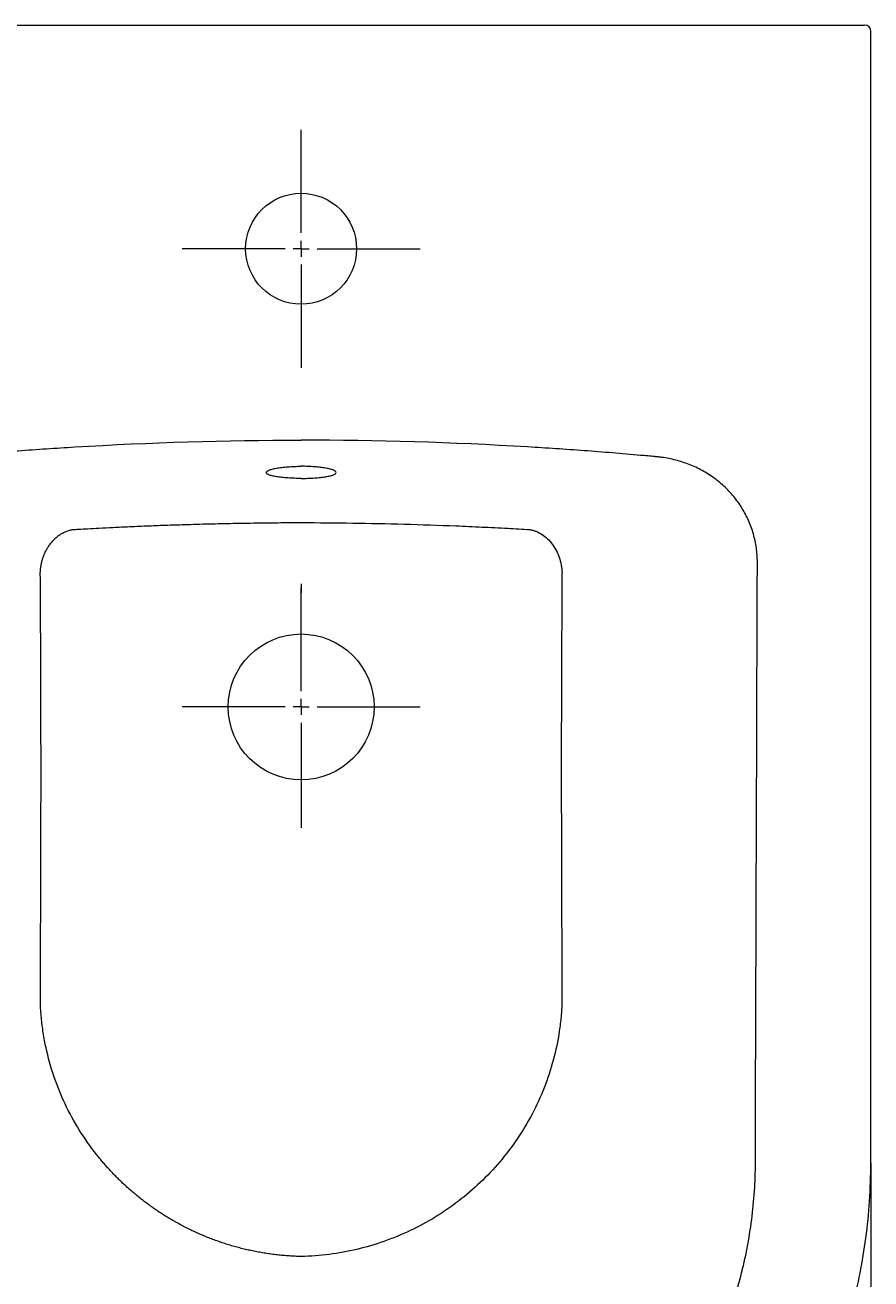
# Model space of a CAD drawing. Units: millimetres. Extents: x 27 to 199, y 71 to 224.
# Drawn here: x 48 to 73, y 102 to 140 of the extents above; entities that cross this region are included whole.
import ezdxf

# ---------------------------------------------------------------- set-up
doc = ezdxf.new("R2010")
doc.units = ezdxf.units.MM
doc.header["$MEASUREMENT"] = 0
doc.layers.get('0').update_dxf_attribs({"lineweight": 0})
doc.layers.add('1', color=7, linetype='Continuous', lineweight=0)
doc.layers.add('COTAS', color=7, linetype='Continuous', lineweight=0)

# ---------------------------------------------------------------- blocks, each defined once
blk = doc.blocks.new('Block_9')
at = {"layer": 'COTAS', "true_color": 0x000000, "transparency": 33554687}
h = blk.add_hatch(color=18, dxfattribs=at)
h.dxf.hatch_style = 2
h.paths.add_polyline_path([(41.741, 73.868), (41.741, 72.907), (38.858, 73.387)])
h = blk.add_hatch(color=18, dxfattribs=at)
h.dxf.hatch_style = 2
h.paths.add_polyline_path([(70.568, 73.868), (70.568, 72.907), (73.451, 73.387)])
at = {"layer": 'COTAS', "color": 18, "lineweight": 9, "true_color": 0x000000}
for p, q in [((73.451, 105.044), (73.451, 71.465)), ((38.858, 105.028), (38.858, 71.465)), ((41.741, 73.387), (52.105, 73.387)), ((70.568, 73.387), (60.204, 73.387))]:
    blk.add_line(p, q, dxfattribs=at)
at = {"layer": 'COTAS'}
for points in [[(41.741, 73.868), (41.741, 72.907), (38.858, 73.387), (38.858, 73.387)], [(70.568, 73.868), (70.568, 72.907), (73.451, 73.387), (73.451, 73.387)]]:
    blk.add_lwpolyline(points, close=True, dxfattribs=at)
at = {"layer": 'COTAS', "insert": (53.152, 72.186), "char_height": 0.2, "attachment_point": 7}
blk.add_mtext('\\C18;\\c0;\\FArial Bold|b1|i0|c1;\\H2.497667;\\W1.000000;360', dxfattribs=at)

msp = doc.modelspace()

# ---------------------------------------------------------------- linework, layer by layer
at = {"color": 18, "lineweight": 9, "true_color": 0x000000}
for p, q in [((56.154, 133.27), (56.154, 136.4)), ((56.154, 133.268), (56.154, 135.241)), ((56.154, 132.789), (56.154, 133.029)), ((56.154, 132.787), (56.154, 133.027)), ((55.673, 132.789), (52.543, 132.789)), ((55.673, 132.787), (53.7, 132.787)), ((56.154, 132.789), (55.914, 132.789)), ((56.154, 132.787), (55.914, 132.787)), ((56.154, 132.789), (56.154, 132.548)), ((56.154, 132.789), (56.395, 132.789)), ((56.154, 132.787), (56.154, 132.546)), ((56.154, 132.787), (56.395, 132.787)), ((56.636, 132.789), (59.766, 132.789)), ((56.636, 132.787), (58.609, 132.787)), ((56.154, 132.308), (56.154, 129.177)), ((56.154, 132.305), (56.154, 130.332)), ((56.154, 119.363), (56.154, 122.494)), ((56.154, 119.361), (56.154, 121.334)), ((56.154, 118.882), (56.154, 119.123)), ((56.154, 118.88), (56.154, 119.121)), ((55.673, 118.882), (52.543, 118.882)), ((55.673, 118.88), (53.7, 118.88)), ((56.154, 118.882), (55.914, 118.882)), ((56.154, 118.88), (55.914, 118.88)), ((56.154, 118.882), (56.154, 118.642)), ((56.154, 118.882), (56.395, 118.882)), ((56.154, 118.88), (56.154, 118.639)), ((56.154, 118.88), (56.395, 118.88)), ((56.636, 118.882), (59.766, 118.882)), ((56.636, 118.88), (58.609, 118.88)), ((56.154, 118.401), (56.154, 115.271)), ((56.154, 118.399), (56.154, 116.426))]:
    msp.add_line(p, q, dxfattribs=at)
at = {"layer": '1', "color": 18, "lineweight": 9, "true_color": 0x000000}
for p, q in [((39.05, 139.576), (73.259, 139.576)), ((73.451, 105.044), (73.451, 139.383)), ((56.154, 122.614), (56.154, 122.529))]:
    msp.add_line(p, q, dxfattribs=at)
for centre, radius in [((56.154, 132.787), 1.684), ((56.154, 118.88), 2.214)]:
    msp.add_circle(centre, radius, dxfattribs=at)
for points in [[(73.451, 139.383), (73.451, 139.49), (73.365, 139.576), (73.259, 139.576)], [(56.154, 122.529), (56.154, 122.467), (56.154, 122.404), (56.154, 122.342)], [(56.154, 115.418), (56.154, 115.35), (56.154, 115.282), (56.154, 115.214)]]:
    msp.add_open_spline(points, degree=3, dxfattribs=at)
for points, knots in [([(56.154, 91.297), (55.566, 91.295), (54.983, 91.33), (54.407, 91.402), (53.83, 91.473), (53.259, 91.581), (52.695, 91.726), (52.413, 91.798), (52.132, 91.88), (51.853, 91.971), (51.713, 92.016), (51.574, 92.064), (51.436, 92.114), (51.298, 92.164), (51.161, 92.216), (51.025, 92.27), (50.482, 92.486), (49.956, 92.736), (49.449, 93.017), (48.941, 93.299), (48.451, 93.612), (47.979, 93.959), (47.861, 94.046), (47.744, 94.134), (47.629, 94.225), (47.513, 94.316), (47.399, 94.409), (47.286, 94.503), (47.062, 94.692), (46.844, 94.886), (46.633, 95.087), (46.212, 95.489), (45.818, 95.916), (45.452, 96.367), (45.269, 96.592), (45.092, 96.824), (44.923, 97.062), (44.838, 97.181), (44.755, 97.302), (44.674, 97.424), (44.593, 97.546), (44.513, 97.67), (44.436, 97.795), (44.126, 98.295), (43.852, 98.809), (43.611, 99.338), (43.37, 99.866), (43.163, 100.409), (42.99, 100.966), (42.903, 101.244), (42.825, 101.526), (42.756, 101.812), (42.722, 101.955), (42.689, 102.098), (42.659, 102.242), (42.629, 102.385), (42.602, 102.529), (42.576, 102.673), (42.475, 103.247), (42.411, 103.822), (42.381, 104.399), (42.374, 104.543), (42.368, 104.687), (42.365, 104.831), (42.363, 104.903), (42.362, 104.975), (42.362, 105.047), (42.361, 105.119), (42.361, 105.192), (42.361, 105.264), (42.362, 105.552), (42.362, 105.841), (42.361, 106.129), (42.361, 106.706), (42.359, 107.283), (42.358, 107.86), (42.354, 109.014), (42.35, 110.168), (42.346, 111.322), (42.338, 113.63), (42.33, 115.938), (42.322, 118.247), (42.319, 119.401), (42.315, 120.555), (42.311, 121.709), (42.31, 121.997), (42.309, 122.286), (42.308, 122.574), (42.307, 122.718), (42.306, 122.863), (42.306, 123.007), (42.305, 123.079), (42.305, 123.151), (42.305, 123.223), (42.304, 123.295), (42.306, 123.367), (42.31, 123.439), (42.318, 123.582), (42.336, 123.725), (42.363, 123.866), (42.376, 123.937), (42.393, 124.007), (42.411, 124.078), (42.43, 124.148), (42.451, 124.218), (42.474, 124.286), (42.521, 124.422), (42.577, 124.555), (42.641, 124.682), (42.706, 124.81), (42.779, 124.933), (42.861, 125.052), (42.902, 125.111), (42.945, 125.17), (42.99, 125.227), (43.036, 125.284), (43.083, 125.338), (43.131, 125.392), (43.229, 125.498), (43.333, 125.597), (43.443, 125.689), (43.498, 125.735), (43.555, 125.78), (43.614, 125.823), (43.672, 125.865), (43.732, 125.906), (43.794, 125.945), (43.916, 126.023), (44.043, 126.092), (44.173, 126.153), (44.303, 126.213), (44.437, 126.266), (44.575, 126.311), (44.643, 126.333), (44.713, 126.353), (44.784, 126.371), (44.854, 126.39), (44.924, 126.405), (44.995, 126.419), (45.066, 126.433), (45.136, 126.445), (45.207, 126.455), (45.243, 126.459), (45.279, 126.464), (45.314, 126.468), (45.35, 126.472), (45.385, 126.475), (45.421, 126.478), (45.564, 126.491), (45.707, 126.504), (45.849, 126.516), (46.42, 126.567), (46.992, 126.614), (47.563, 126.657), (48.135, 126.699), (48.707, 126.738), (49.28, 126.772), (51.569, 126.908), (53.861, 126.976), (56.154, 126.977)], [0, 0, 0, 0, 1, 1, 1, 2, 2, 2, 3, 3, 3, 4, 4, 4, 5, 5, 5, 6, 6, 6, 7, 7, 7, 8, 8, 8, 9, 9, 9, 10, 10, 10, 11, 11, 11, 12, 12, 12, 13, 13, 13, 14, 14, 14, 15, 15, 15, 16, 16, 16, 17, 17, 17, 18, 18, 18, 19, 19, 19, 20, 20, 20, 21, 21, 21, 22, 22, 22, 23, 23, 23, 24, 24, 24, 25, 25, 25, 26, 26, 26, 27, 27, 27, 28, 28, 28, 29, 29, 29, 30, 30, 30, 31, 31, 31, 32, 32, 32, 33, 33, 33, 34, 34, 34, 35, 35, 35, 36, 36, 36, 37, 37, 37, 38, 38, 38, 39, 39, 39, 40, 40, 40, 41, 41, 41, 42, 42, 42, 43, 43, 43, 44, 44, 44, 45, 45, 45, 46, 46, 46, 47, 47, 47, 48, 48, 48, 49, 49, 49, 50, 50, 50, 51, 51, 51, 52, 52, 52, 53, 53, 53, 53]), ([(56.154, 91.297), (56.743, 91.295), (57.326, 91.33), (57.902, 91.402), (58.479, 91.473), (59.05, 91.581), (59.614, 91.726), (59.896, 91.798), (60.177, 91.88), (60.456, 91.971), (60.596, 92.016), (60.735, 92.064), (60.873, 92.114), (61.011, 92.164), (61.148, 92.216), (61.284, 92.27), (61.827, 92.486), (62.353, 92.736), (62.86, 93.017), (63.368, 93.299), (63.858, 93.612), (64.33, 93.959), (64.448, 94.046), (64.565, 94.134), (64.68, 94.225), (64.796, 94.316), (64.91, 94.409), (65.023, 94.503), (65.247, 94.692), (65.465, 94.886), (65.676, 95.087), (66.097, 95.489), (66.491, 95.916), (66.857, 96.367), (67.04, 96.592), (67.217, 96.824), (67.386, 97.062), (67.471, 97.181), (67.554, 97.302), (67.635, 97.424), (67.716, 97.546), (67.796, 97.67), (67.873, 97.795), (68.183, 98.295), (68.457, 98.809), (68.698, 99.338), (68.939, 99.866), (69.146, 100.409), (69.319, 100.966), (69.406, 101.244), (69.484, 101.526), (69.553, 101.812), (69.587, 101.955), (69.62, 102.098), (69.65, 102.242), (69.68, 102.385), (69.707, 102.529), (69.733, 102.673), (69.834, 103.247), (69.898, 103.822), (69.928, 104.399), (69.935, 104.543), (69.941, 104.687), (69.944, 104.831), (69.946, 104.903), (69.947, 104.975), (69.947, 105.047), (69.948, 105.119), (69.948, 105.192), (69.948, 105.264), (69.947, 105.552), (69.947, 105.841), (69.948, 106.129), (69.948, 106.706), (69.95, 107.283), (69.951, 107.86), (69.955, 109.014), (69.959, 110.168), (69.963, 111.322), (69.971, 113.63), (69.979, 115.938), (69.987, 118.247), (69.99, 119.401), (69.994, 120.555), (69.998, 121.709), (69.999, 121.997), (70, 122.286), (70.001, 122.574), (70.002, 122.718), (70.003, 122.863), (70.003, 123.007), (70.004, 123.079), (70.004, 123.151), (70.004, 123.223), (70.005, 123.295), (70.003, 123.367), (69.999, 123.439), (69.991, 123.582), (69.973, 123.725), (69.946, 123.866), (69.933, 123.937), (69.916, 124.007), (69.898, 124.078), (69.879, 124.148), (69.858, 124.218), (69.835, 124.286), (69.788, 124.422), (69.732, 124.555), (69.668, 124.682), (69.603, 124.81), (69.53, 124.933), (69.448, 125.052), (69.407, 125.111), (69.364, 125.17), (69.319, 125.227), (69.273, 125.284), (69.226, 125.338), (69.178, 125.392), (69.08, 125.498), (68.976, 125.597), (68.866, 125.689), (68.811, 125.735), (68.754, 125.78), (68.695, 125.823), (68.637, 125.865), (68.577, 125.906), (68.515, 125.945), (68.393, 126.023), (68.266, 126.092), (68.136, 126.153), (68.006, 126.213), (67.872, 126.266), (67.734, 126.311), (67.665, 126.333), (67.596, 126.353), (67.525, 126.371), (67.455, 126.39), (67.385, 126.405), (67.314, 126.419), (67.243, 126.433), (67.173, 126.445), (67.102, 126.455), (67.066, 126.459), (67.03, 126.464), (66.995, 126.468), (66.959, 126.472), (66.924, 126.475), (66.888, 126.478), (66.745, 126.491), (66.602, 126.504), (66.46, 126.516), (65.889, 126.567), (65.317, 126.614), (64.746, 126.657), (64.174, 126.699), (63.602, 126.738), (63.029, 126.772), (60.74, 126.908), (58.448, 126.976), (56.154, 126.977)], [0, 0, 0, 0, 1, 1, 1, 2, 2, 2, 3, 3, 3, 4, 4, 4, 5, 5, 5, 6, 6, 6, 7, 7, 7, 8, 8, 8, 9, 9, 9, 10, 10, 10, 11, 11, 11, 12, 12, 12, 13, 13, 13, 14, 14, 14, 15, 15, 15, 16, 16, 16, 17, 17, 17, 18, 18, 18, 19, 19, 19, 20, 20, 20, 21, 21, 21, 22, 22, 22, 23, 23, 23, 24, 24, 24, 25, 25, 25, 26, 26, 26, 27, 27, 27, 28, 28, 28, 29, 29, 29, 30, 30, 30, 31, 31, 31, 32, 32, 32, 33, 33, 33, 34, 34, 34, 35, 35, 35, 36, 36, 36, 37, 37, 37, 38, 38, 38, 39, 39, 39, 40, 40, 40, 41, 41, 41, 42, 42, 42, 43, 43, 43, 44, 44, 44, 45, 45, 45, 46, 46, 46, 47, 47, 47, 48, 48, 48, 49, 49, 49, 50, 50, 50, 51, 51, 51, 52, 52, 52, 53, 53, 53, 53]), ([(56.154, 125.816), (56.085, 125.816), (56.016, 125.817), (55.948, 125.819), (55.914, 125.82), (55.881, 125.822), (55.848, 125.823), (55.814, 125.825), (55.781, 125.827), (55.749, 125.829), (55.685, 125.833), (55.624, 125.839), (55.567, 125.845), (55.538, 125.848), (55.51, 125.852), (55.483, 125.855), (55.456, 125.859), (55.43, 125.863), (55.406, 125.867), (55.357, 125.875), (55.313, 125.884), (55.274, 125.894), (55.255, 125.899), (55.237, 125.904), (55.221, 125.909), (55.205, 125.914), (55.19, 125.919), (55.177, 125.925), (55.163, 125.93), (55.152, 125.936), (55.142, 125.941), (55.131, 125.947), (55.123, 125.953), (55.116, 125.959), (55.103, 125.97), (55.096, 125.982), (55.096, 125.994), (55.096, 126.006), (55.103, 126.019), (55.116, 126.03), (55.13, 126.042), (55.149, 126.054), (55.176, 126.065), (55.189, 126.071), (55.204, 126.077), (55.221, 126.082), (55.237, 126.088), (55.255, 126.093), (55.274, 126.098), (55.312, 126.109), (55.356, 126.118), (55.405, 126.127), (55.455, 126.136), (55.508, 126.144), (55.565, 126.151), (55.594, 126.154), (55.624, 126.158), (55.654, 126.161), (55.685, 126.164), (55.717, 126.166), (55.749, 126.169), (55.813, 126.174), (55.879, 126.177), (55.947, 126.18), (55.981, 126.181), (56.015, 126.182), (56.05, 126.183), (56.085, 126.184), (56.12, 126.184), (56.154, 126.184)], [0, 0, 0, 0, 1, 1, 1, 2, 2, 2, 3, 3, 3, 4, 4, 4, 5, 5, 5, 6, 6, 6, 7, 7, 7, 8, 8, 8, 9, 9, 9, 10, 10, 10, 11, 11, 11, 12, 12, 12, 13, 13, 13, 14, 14, 14, 15, 15, 15, 16, 16, 16, 17, 17, 17, 18, 18, 18, 19, 19, 19, 20, 20, 20, 21, 21, 21, 22, 22, 22, 23, 23, 23, 23]), ([(56.154, 125.816), (56.224, 125.816), (56.293, 125.817), (56.361, 125.819), (56.395, 125.82), (56.428, 125.822), (56.461, 125.823), (56.495, 125.825), (56.528, 125.827), (56.56, 125.829), (56.624, 125.833), (56.685, 125.839), (56.742, 125.845), (56.771, 125.848), (56.799, 125.852), (56.826, 125.855), (56.853, 125.859), (56.879, 125.863), (56.903, 125.867), (56.952, 125.875), (56.996, 125.884), (57.035, 125.894), (57.054, 125.899), (57.072, 125.904), (57.088, 125.909), (57.104, 125.914), (57.119, 125.919), (57.132, 125.925), (57.146, 125.93), (57.157, 125.936), (57.167, 125.941), (57.178, 125.947), (57.186, 125.953), (57.193, 125.959), (57.206, 125.97), (57.213, 125.982), (57.213, 125.994), (57.213, 126.006), (57.206, 126.019), (57.193, 126.03), (57.179, 126.042), (57.16, 126.054), (57.133, 126.065), (57.12, 126.071), (57.105, 126.077), (57.088, 126.082), (57.072, 126.088), (57.054, 126.093), (57.035, 126.098), (56.997, 126.109), (56.953, 126.118), (56.904, 126.127), (56.854, 126.136), (56.801, 126.144), (56.744, 126.151), (56.715, 126.154), (56.685, 126.158), (56.655, 126.161), (56.624, 126.164), (56.592, 126.166), (56.56, 126.169), (56.496, 126.174), (56.43, 126.177), (56.362, 126.18), (56.328, 126.181), (56.294, 126.182), (56.259, 126.183), (56.224, 126.184), (56.189, 126.184), (56.154, 126.184)], [0, 0, 0, 0, 1, 1, 1, 2, 2, 2, 3, 3, 3, 4, 4, 4, 5, 5, 5, 6, 6, 6, 7, 7, 7, 8, 8, 8, 9, 9, 9, 10, 10, 10, 11, 11, 11, 12, 12, 12, 13, 13, 13, 14, 14, 14, 15, 15, 15, 16, 16, 16, 17, 17, 17, 18, 18, 18, 19, 19, 19, 20, 20, 20, 21, 21, 21, 22, 22, 22, 23, 23, 23, 23]), ([(49.215, 124.264), (49.278, 124.268), (49.34, 124.272), (49.403, 124.275), (49.491, 124.28), (49.58, 124.285), (49.669, 124.29), (49.784, 124.297), (49.899, 124.303), (50.014, 124.309), (50.157, 124.316), (50.299, 124.324), (50.441, 124.331), (50.611, 124.339), (50.781, 124.347), (50.951, 124.354), (51.143, 124.363), (51.334, 124.371), (51.525, 124.378), (51.718, 124.386), (51.912, 124.393), (52.105, 124.4), (52.3, 124.407), (52.496, 124.413), (52.691, 124.419), (52.945, 124.427), (53.199, 124.434), (53.454, 124.44), (53.697, 124.445), (53.94, 124.451), (54.184, 124.455), (54.415, 124.459), (54.646, 124.463), (54.878, 124.466), (55.097, 124.469), (55.316, 124.471), (55.535, 124.473), (55.742, 124.474), (55.948, 124.475), (56.154, 124.476)], [0, 0, 0, 0, 1, 1, 1, 2, 2, 2, 3, 3, 3, 4, 4, 4, 5, 5, 5, 6, 6, 6, 7, 7, 7, 8, 8, 8, 9, 9, 9, 10, 10, 10, 11, 11, 11, 12, 12, 12, 13, 13, 13, 13]), ([(56.154, 124.476), (57.197, 124.473), (58.24, 124.457), (59.282, 124.429), (59.806, 124.414), (60.33, 124.397), (60.854, 124.376), (61.116, 124.365), (61.378, 124.354), (61.639, 124.341), (61.901, 124.329), (62.165, 124.316), (62.427, 124.302), (62.651, 124.29), (62.873, 124.277), (63.094, 124.264)], [0, 0, 0, 0, 1, 1, 1, 2, 2, 2, 3, 3, 3, 4, 4, 4, 5, 5, 5, 5]), ([(48.236, 122.969), (48.237, 122.981), (48.237, 122.993), (48.238, 123.005), (48.239, 123.017), (48.24, 123.029), (48.241, 123.041), (48.242, 123.053), (48.243, 123.064), (48.245, 123.076), (48.246, 123.088), (48.247, 123.1), (48.249, 123.112), (48.25, 123.123), (48.252, 123.135), (48.254, 123.147), (48.256, 123.158), (48.258, 123.17), (48.26, 123.182), (48.262, 123.193), (48.264, 123.205), (48.267, 123.216), (48.269, 123.228), (48.271, 123.24), (48.274, 123.251), (48.277, 123.263), (48.279, 123.274), (48.282, 123.286), (48.285, 123.297), (48.288, 123.308), (48.291, 123.32), (48.294, 123.331), (48.297, 123.343), (48.301, 123.354), (48.304, 123.365), (48.307, 123.377), (48.311, 123.388), (48.315, 123.399), (48.318, 123.41), (48.322, 123.421), (48.335, 123.458), (48.349, 123.494), (48.365, 123.53), (48.38, 123.565), (48.396, 123.599), (48.414, 123.633), (48.431, 123.666), (48.45, 123.698), (48.47, 123.73), (48.489, 123.761), (48.51, 123.792), (48.533, 123.822), (48.545, 123.839), (48.559, 123.855), (48.572, 123.872), (48.585, 123.888), (48.599, 123.904), (48.613, 123.919), (48.627, 123.934), (48.641, 123.949), (48.655, 123.964), (48.67, 123.978), (48.684, 123.992), (48.699, 124.005), (48.714, 124.019), (48.729, 124.032), (48.745, 124.044), (48.76, 124.057), (48.775, 124.069), (48.791, 124.08), (48.807, 124.092), (48.823, 124.103), (48.839, 124.114), (48.856, 124.125), (48.872, 124.135), (48.889, 124.144), (48.906, 124.154), (48.923, 124.163), (48.94, 124.172), (48.957, 124.181), (48.975, 124.189), (48.992, 124.197), (49.01, 124.205), (49.028, 124.212), (49.046, 124.219), (49.064, 124.225), (49.082, 124.232), (49.101, 124.237), (49.119, 124.243), (49.138, 124.248), (49.157, 124.253), (49.176, 124.257), (49.196, 124.261), (49.215, 124.264)], [0, 0, 0, 0, 1, 1, 1, 2, 2, 2, 3, 3, 3, 4, 4, 4, 5, 5, 5, 6, 6, 6, 7, 7, 7, 8, 8, 8, 9, 9, 9, 10, 10, 10, 11, 11, 11, 12, 12, 12, 13, 13, 13, 14, 14, 14, 15, 15, 15, 16, 16, 16, 17, 17, 17, 18, 18, 18, 19, 19, 19, 20, 20, 20, 21, 21, 21, 22, 22, 22, 23, 23, 23, 24, 24, 24, 25, 25, 25, 26, 26, 26, 27, 27, 27, 28, 28, 28, 29, 29, 29, 30, 30, 30, 31, 31, 31, 31]), ([(63.094, 124.264), (63.098, 124.264), (63.102, 124.263), (63.106, 124.262), (63.118, 124.26), (63.13, 124.258), (63.142, 124.255), (63.158, 124.251), (63.174, 124.247), (63.19, 124.243), (63.222, 124.234), (63.253, 124.223), (63.284, 124.211), (63.347, 124.186), (63.407, 124.154), (63.466, 124.117), (63.582, 124.041), (63.688, 123.94), (63.776, 123.822), (63.865, 123.703), (63.936, 123.567), (63.987, 123.421), (64.012, 123.349), (64.032, 123.274), (64.046, 123.198), (64.053, 123.16), (64.059, 123.122), (64.063, 123.084), (64.067, 123.051), (64.07, 123.017), (64.072, 122.984), (64.072, 122.979), (64.073, 122.974), (64.073, 122.969)], [0, 0, 0, 0, 1, 1, 1, 2, 2, 2, 3, 3, 3, 4, 4, 4, 5, 5, 5, 6, 6, 6, 7, 7, 7, 8, 8, 8, 9, 9, 9, 10, 10, 10, 11, 11, 11, 11]), ([(56.154, 102.2), (56.124, 102.201), (56.093, 102.202), (56.063, 102.203), (56.032, 102.204), (56.001, 102.205), (55.971, 102.206), (55.94, 102.208), (55.91, 102.209), (55.879, 102.211), (55.849, 102.213), (55.819, 102.215), (55.788, 102.217), (55.758, 102.219), (55.728, 102.221), (55.698, 102.223), (55.667, 102.226), (55.637, 102.228), (55.607, 102.231), (55.577, 102.234), (55.547, 102.236), (55.517, 102.239), (55.487, 102.242), (55.457, 102.246), (55.427, 102.249), (55.397, 102.252), (55.367, 102.256), (55.338, 102.26), (55.308, 102.263), (55.278, 102.267), (55.248, 102.271), (55.219, 102.275), (55.189, 102.279), (55.16, 102.284), (55.13, 102.288), (55.101, 102.292), (55.071, 102.297), (55.042, 102.302), (55.012, 102.306), (54.983, 102.311), (54.954, 102.316), (54.924, 102.321), (54.895, 102.327), (54.866, 102.332), (54.837, 102.337), (54.808, 102.343), (54.779, 102.348), (54.75, 102.354), (54.721, 102.36), (54.692, 102.366), (54.663, 102.372), (54.635, 102.378), (54.606, 102.384), (54.577, 102.39), (54.548, 102.397), (54.52, 102.403), (54.491, 102.41), (54.463, 102.417), (54.434, 102.423), (54.406, 102.43), (54.378, 102.437), (54.349, 102.444), (54.321, 102.451), (54.293, 102.459), (54.265, 102.466), (54.236, 102.474), (54.208, 102.481), (54.18, 102.489), (54.152, 102.496), (54.124, 102.504), (54.097, 102.512), (54.069, 102.52), (54.041, 102.528), (54.013, 102.537), (53.986, 102.545), (53.958, 102.553), (53.93, 102.562), (53.903, 102.57), (53.876, 102.579), (53.848, 102.588), (53.821, 102.597), (53.793, 102.605), (53.766, 102.614), (53.739, 102.624), (53.712, 102.633), (53.685, 102.642), (53.658, 102.651), (53.631, 102.661), (53.604, 102.67), (53.577, 102.68), (53.55, 102.69), (53.524, 102.699), (53.497, 102.709), (53.47, 102.719), (53.444, 102.729), (53.417, 102.739), (53.391, 102.75), (53.364, 102.76), (53.338, 102.77), (53.312, 102.781), (53.285, 102.791), (53.259, 102.802), (53.233, 102.813), (53.207, 102.824), (53.181, 102.834), (53.155, 102.845), (53.129, 102.856), (53.104, 102.867), (53.078, 102.879), (53.052, 102.89), (53.026, 102.901), (53.001, 102.913), (52.975, 102.924), (52.95, 102.936), (52.925, 102.948), (52.899, 102.959), (52.874, 102.971), (52.849, 102.983), (52.824, 102.995), (52.798, 103.007), (52.773, 103.019), (52.748, 103.031), (52.724, 103.044), (52.699, 103.056), (52.674, 103.068), (52.649, 103.081), (52.625, 103.093), (52.6, 103.106), (52.575, 103.119), (52.551, 103.132), (52.527, 103.144), (52.502, 103.157), (52.478, 103.17), (52.454, 103.183), (52.43, 103.197), (52.406, 103.21), (52.382, 103.223), (52.358, 103.236), (52.334, 103.25), (52.31, 103.263), (52.286, 103.277), (52.262, 103.291), (52.239, 103.304), (52.215, 103.318), (52.192, 103.332), (52.168, 103.346), (52.145, 103.36), (52.122, 103.374), (52.098, 103.388), (52.075, 103.402), (52.052, 103.416), (52.029, 103.43), (52.006, 103.445), (51.983, 103.459), (51.96, 103.474), (51.938, 103.488), (51.915, 103.503), (51.892, 103.518), (51.87, 103.532), (51.847, 103.547), (51.825, 103.562), (51.802, 103.577), (51.78, 103.592), (51.758, 103.607), (51.736, 103.622), (51.714, 103.637), (51.692, 103.653), (51.67, 103.668), (51.648, 103.683), (51.626, 103.699), (51.604, 103.714), (51.582, 103.73), (51.561, 103.745), (51.539, 103.761), (51.518, 103.777), (51.496, 103.792), (51.475, 103.808), (51.454, 103.824), (51.433, 103.84), (51.411, 103.856), (51.39, 103.872), (51.369, 103.888), (51.348, 103.904), (51.328, 103.92), (51.307, 103.937), (51.286, 103.953), (51.265, 103.969), (51.245, 103.986), (51.224, 104.002), (51.204, 104.019), (51.184, 104.035), (51.163, 104.052), (51.143, 104.069), (51.123, 104.085), (51.103, 104.102), (51.083, 104.119), (51.063, 104.136), (51.043, 104.153), (51.023, 104.17), (51.003, 104.187), (50.984, 104.204), (50.964, 104.221), (50.945, 104.238), (50.925, 104.255), (50.906, 104.273), (50.886, 104.29), (50.867, 104.307), (50.848, 104.325), (50.829, 104.342), (50.81, 104.36), (50.791, 104.377), (50.772, 104.395), (50.753, 104.412), (50.735, 104.43), (50.716, 104.448), (50.697, 104.466), (50.679, 104.483), (50.66, 104.501), (50.642, 104.519), (50.624, 104.537), (50.605, 104.555), (50.587, 104.573), (50.569, 104.591), (50.551, 104.609), (50.533, 104.628), (50.515, 104.646), (50.497, 104.664), (50.48, 104.682), (50.462, 104.701), (50.444, 104.719), (50.427, 104.737), (50.409, 104.756), (50.392, 104.774), (50.375, 104.793), (50.358, 104.811), (50.34, 104.83), (50.323, 104.849), (50.306, 104.867), (50.289, 104.886), (50.272, 104.905), (50.256, 104.924), (50.239, 104.942), (50.222, 104.961), (50.206, 104.98), (50.189, 104.999), (50.173, 105.018), (50.156, 105.037), (50.14, 105.056), (50.124, 105.075), (50.108, 105.094), (50.092, 105.113), (50.076, 105.133), (50.06, 105.152), (50.044, 105.171), (50.028, 105.19), (50.012, 105.21), (49.821, 105.445), (49.644, 105.691), (49.48, 105.947), (49.318, 106.201), (49.169, 106.464), (49.036, 106.735), (48.904, 107.005), (48.787, 107.283), (48.686, 107.566), (48.586, 107.848), (48.501, 108.136), (48.434, 108.428), (48.4, 108.574), (48.37, 108.721), (48.345, 108.869), (48.318, 109.023), (48.296, 109.179), (48.279, 109.334), (48.271, 109.409), (48.264, 109.485), (48.258, 109.56), (48.252, 109.637), (48.247, 109.714), (48.243, 109.791), (48.242, 109.811), (48.241, 109.831), (48.24, 109.85), (48.24, 109.863), (48.239, 109.876), (48.239, 109.889), (48.239, 109.894), (48.238, 109.9), (48.238, 109.906), (48.238, 109.912), (48.238, 109.918), (48.238, 109.925), (48.238, 109.935), (48.238, 109.946), (48.238, 109.956), (48.238, 109.97), (48.238, 109.985), (48.238, 109.999), (48.238, 110.028), (48.238, 110.057), (48.238, 110.087), (48.238, 110.117), (48.238, 110.147), (48.238, 110.177), (48.239, 110.414), (48.24, 110.65), (48.241, 110.887), (48.242, 111.124), (48.243, 111.362), (48.244, 111.599), (48.246, 112.145), (48.248, 112.691), (48.25, 113.238), (48.252, 113.736), (48.253, 114.234), (48.254, 114.732), (48.255, 115.182), (48.256, 115.632), (48.257, 116.082), (48.257, 116.482), (48.258, 116.883), (48.257, 117.284), (48.257, 117.759), (48.257, 118.235), (48.256, 118.711), (48.255, 119.183), (48.253, 119.654), (48.251, 120.126), (48.251, 120.349), (48.25, 120.573), (48.249, 120.796), (48.247, 121.046), (48.246, 121.297), (48.245, 121.548), (48.243, 121.796), (48.242, 122.045), (48.241, 122.293), (48.239, 122.518), (48.238, 122.744), (48.236, 122.969)], [0, 0, 0, 0, 1, 1, 1, 2, 2, 2, 3, 3, 3, 4, 4, 4, 5, 5, 5, 6, 6, 6, 7, 7, 7, 8, 8, 8, 9, 9, 9, 10, 10, 10, 11, 11, 11, 12, 12, 12, 13, 13, 13, 14, 14, 14, 15, 15, 15, 16, 16, 16, 17, 17, 17, 18, 18, 18, 19, 19, 19, 20, 20, 20, 21, 21, 21, 22, 22, 22, 23, 23, 23, 24, 24, 24, 25, 25, 25, 26, 26, 26, 27, 27, 27, 28, 28, 28, 29, 29, 29, 30, 30, 30, 31, 31, 31, 32, 32, 32, 33, 33, 33, 34, 34, 34, 35, 35, 35, 36, 36, 36, 37, 37, 37, 38, 38, 38, 39, 39, 39, 40, 40, 40, 41, 41, 41, 42, 42, 42, 43, 43, 43, 44, 44, 44, 45, 45, 45, 46, 46, 46, 47, 47, 47, 48, 48, 48, 49, 49, 49, 50, 50, 50, 51, 51, 51, 52, 52, 52, 53, 53, 53, 54, 54, 54, 55, 55, 55, 56, 56, 56, 57, 57, 57, 58, 58, 58, 59, 59, 59, 60, 60, 60, 61, 61, 61, 62, 62, 62, 63, 63, 63, 64, 64, 64, 65, 65, 65, 66, 66, 66, 67, 67, 67, 68, 68, 68, 69, 69, 69, 70, 70, 70, 71, 71, 71, 72, 72, 72, 73, 73, 73, 74, 74, 74, 75, 75, 75, 76, 76, 76, 77, 77, 77, 78, 78, 78, 79, 79, 79, 80, 80, 80, 81, 81, 81, 82, 82, 82, 83, 83, 83, 84, 84, 84, 85, 85, 85, 86, 86, 86, 87, 87, 87, 88, 88, 88, 89, 89, 89, 90, 90, 90, 91, 91, 91, 92, 92, 92, 93, 93, 93, 94, 94, 94, 95, 95, 95, 96, 96, 96, 97, 97, 97, 98, 98, 98, 99, 99, 99, 100, 100, 100, 101, 101, 101, 102, 102, 102, 103, 103, 103, 104, 104, 104, 105, 105, 105, 106, 106, 106, 107, 107, 107, 108, 108, 108, 109, 109, 109, 110, 110, 110, 111, 111, 111, 112, 112, 112, 113, 113, 113, 113]), ([(64.073, 122.969), (64.072, 122.781), (64.07, 122.593), (64.069, 122.404), (64.058, 120.556), (64.051, 118.708), (64.052, 116.86), (64.052, 115.012), (64.059, 113.165), (64.066, 111.316), (64.068, 110.854), (64.07, 110.392), (64.071, 109.93), (64.071, 109.923), (64.071, 109.912), (64.071, 109.903), (64.07, 109.894), (64.07, 109.884), (64.07, 109.875), (64.069, 109.856), (64.068, 109.838), (64.067, 109.819), (64.066, 109.782), (64.064, 109.745), (64.061, 109.707), (64.057, 109.633), (64.051, 109.559), (64.045, 109.484), (64.031, 109.336), (64.014, 109.188), (63.992, 109.041), (63.948, 108.746), (63.886, 108.45), (63.809, 108.162), (63.654, 107.587), (63.438, 107.041), (63.164, 106.523), (63.028, 106.264), (62.876, 106.011), (62.711, 105.768), (62.547, 105.525), (62.371, 105.294), (62.184, 105.074), (61.997, 104.853), (61.799, 104.644), (61.59, 104.445), (61.381, 104.246), (61.16, 104.057), (60.93, 103.881), (60.47, 103.528), (59.981, 103.231), (59.465, 102.985), (59.207, 102.863), (58.941, 102.753), (58.668, 102.658), (58.396, 102.562), (58.122, 102.482), (57.845, 102.416), (57.292, 102.286), (56.73, 102.213), (56.154, 102.2)], [0, 0, 0, 0, 1, 1, 1, 2, 2, 2, 3, 3, 3, 4, 4, 4, 5, 5, 5, 6, 6, 6, 7, 7, 7, 8, 8, 8, 9, 9, 9, 10, 10, 10, 11, 11, 11, 12, 12, 12, 13, 13, 13, 14, 14, 14, 15, 15, 15, 16, 16, 16, 17, 17, 17, 18, 18, 18, 19, 19, 19, 20, 20, 20, 20]), ([(38.858, 105.044), (38.866, 104.657), (38.873, 104.27), (38.897, 103.884), (38.921, 103.513), (38.959, 103.143), (39.009, 102.775), (39.056, 102.423), (39.114, 102.072), (39.183, 101.723), (39.248, 101.389), (39.324, 101.058), (39.409, 100.729), (39.491, 100.415), (39.581, 100.104), (39.679, 99.795), (39.796, 99.43), (39.925, 99.07), (40.066, 98.713), (40.197, 98.38), (40.339, 98.051), (40.491, 97.727), (40.633, 97.425), (40.783, 97.127), (40.941, 96.833), (41.088, 96.561), (41.242, 96.293), (41.404, 96.03), (41.572, 95.754), (41.748, 95.484), (41.931, 95.218), (42.097, 94.979), (42.268, 94.744), (42.445, 94.513), (42.602, 94.308), (42.764, 94.107), (42.93, 93.909), (43.082, 93.727), (43.239, 93.549), (43.398, 93.373), (43.554, 93.203), (43.713, 93.035), (43.876, 92.87), (44.034, 92.71), (44.196, 92.553), (44.36, 92.399), (44.52, 92.249), (44.683, 92.102), (44.849, 91.958), (45.128, 91.716), (45.415, 91.482), (45.709, 91.258), (45.99, 91.043), (46.278, 90.837), (46.572, 90.64), (46.864, 90.444), (47.162, 90.258), (47.465, 90.08), (47.768, 89.903), (48.077, 89.734), (48.39, 89.575), (48.518, 89.511), (48.646, 89.448), (48.775, 89.387), (48.926, 89.315), (49.078, 89.245), (49.231, 89.177), (49.412, 89.097), (49.594, 89.021), (49.777, 88.947), (49.989, 88.862), (50.202, 88.782), (50.417, 88.705), (50.661, 88.619), (50.906, 88.538), (51.153, 88.462), (51.429, 88.378), (51.707, 88.301), (51.987, 88.23), (52.296, 88.152), (52.608, 88.083), (52.921, 88.023), (53.264, 87.957), (53.609, 87.902), (53.955, 87.856), (54.332, 87.806), (54.71, 87.768), (55.088, 87.747), (55.443, 87.727), (55.799, 87.723), (56.154, 87.718)], [0, 0, 0, 0, 1, 1, 1, 2, 2, 2, 3, 3, 3, 4, 4, 4, 5, 5, 5, 6, 6, 6, 7, 7, 7, 8, 8, 8, 9, 9, 9, 10, 10, 10, 11, 11, 11, 12, 12, 12, 13, 13, 13, 14, 14, 14, 15, 15, 15, 16, 16, 16, 17, 17, 17, 18, 18, 18, 19, 19, 19, 20, 20, 20, 21, 21, 21, 22, 22, 22, 23, 23, 23, 24, 24, 24, 25, 25, 25, 26, 26, 26, 27, 27, 27, 28, 28, 28, 29, 29, 29, 30, 30, 30, 30]), ([(56.155, 87.717), (56.441, 87.72), (56.728, 87.722), (57.014, 87.735), (57.33, 87.749), (57.645, 87.775), (57.959, 87.809), (58.248, 87.84), (58.536, 87.878), (58.823, 87.924), (59.085, 87.965), (59.346, 88.013), (59.605, 88.066), (59.84, 88.115), (60.074, 88.168), (60.307, 88.226), (60.563, 88.291), (60.818, 88.361), (61.071, 88.437), (61.286, 88.501), (61.5, 88.57), (61.712, 88.643), (61.893, 88.705), (62.073, 88.77), (62.252, 88.838), (62.427, 88.904), (62.6, 88.974), (62.773, 89.046), (63.119, 89.191), (63.46, 89.347), (63.795, 89.513), (64.131, 89.68), (64.461, 89.858), (64.785, 90.046), (65.099, 90.228), (65.408, 90.421), (65.71, 90.622), (65.99, 90.809), (66.264, 91.004), (66.533, 91.207), (66.646, 91.292), (66.758, 91.379), (66.869, 91.467), (66.976, 91.552), (67.082, 91.638), (67.187, 91.725), (67.287, 91.809), (67.387, 91.894), (67.486, 91.98), (67.595, 92.075), (67.703, 92.172), (67.809, 92.27), (67.936, 92.386), (68.061, 92.504), (68.184, 92.623), (68.324, 92.759), (68.462, 92.898), (68.597, 93.038), (68.75, 93.198), (68.9, 93.36), (69.047, 93.525), (69.212, 93.71), (69.372, 93.898), (69.529, 94.09), (69.702, 94.301), (69.87, 94.517), (70.033, 94.736), (70.194, 94.954), (70.351, 95.176), (70.502, 95.401), (70.665, 95.644), (70.823, 95.891), (70.973, 96.142), (71.135, 96.411), (71.29, 96.685), (71.437, 96.963), (71.594, 97.26), (71.743, 97.561), (71.883, 97.866), (72.031, 98.191), (72.17, 98.521), (72.298, 98.855), (72.411, 99.148), (72.516, 99.445), (72.613, 99.744), (72.714, 100.057), (72.807, 100.373), (72.89, 100.692), (72.977, 101.025), (73.055, 101.36), (73.122, 101.698), (73.191, 102.05), (73.25, 102.405), (73.298, 102.761), (73.349, 103.132), (73.388, 103.504), (73.411, 103.878), (73.436, 104.266), (73.443, 104.655), (73.451, 105.044)], [0, 0, 0, 0, 1, 1, 1, 2, 2, 2, 3, 3, 3, 4, 4, 4, 5, 5, 5, 6, 6, 6, 7, 7, 7, 8, 8, 8, 9, 9, 9, 10, 10, 10, 11, 11, 11, 12, 12, 12, 13, 13, 13, 14, 14, 14, 15, 15, 15, 16, 16, 16, 17, 17, 17, 18, 18, 18, 19, 19, 19, 20, 20, 20, 21, 21, 21, 22, 22, 22, 23, 23, 23, 24, 24, 24, 25, 25, 25, 26, 26, 26, 27, 27, 27, 28, 28, 28, 29, 29, 29, 30, 30, 30, 31, 31, 31, 32, 32, 32, 33, 33, 33, 33])]:
    msp.add_open_spline(points, degree=3, knots=knots, dxfattribs=at)

# ---------------------------------------------------------------- block references
at = {"layer": 'COTAS'}
msp.add_blockref('Block_9', (0, 0), dxfattribs=at)

doc.saveas('drawing.dxf')
